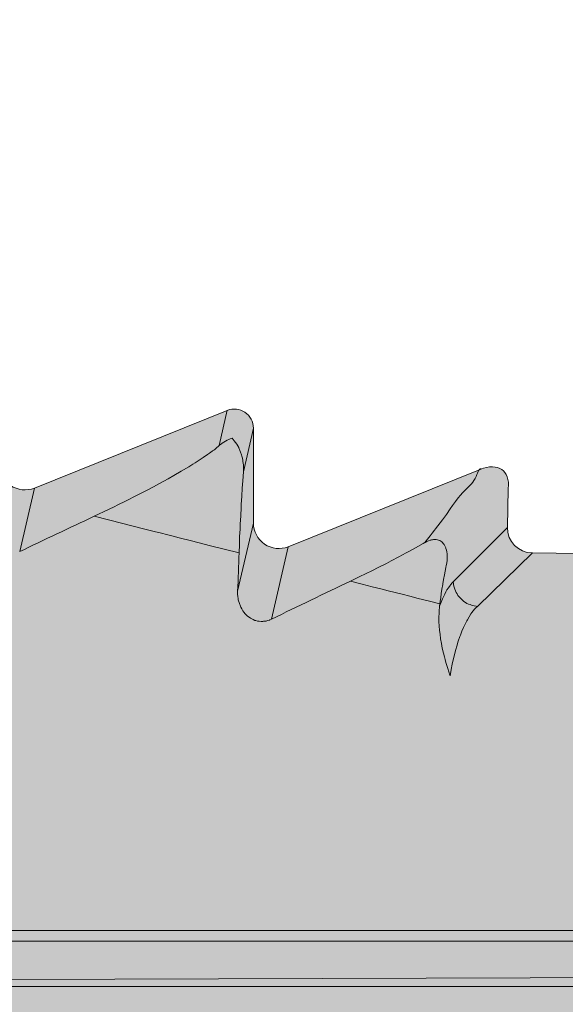
# Model space of a CAD drawing. Units: millimetres. Extents: x -155 to 155, y -111 to 111.
# Drawn here: x 84 to 85, y 12 to 14 of the extents above; entities that cross this region are included whole.
import ezdxf

# ---------------------------------------------------------------- set-up
doc = ezdxf.new("R2010")
doc.units = ezdxf.units.MM
doc.header["$MEASUREMENT"] = 0
doc.layers.add('Layer 1', color=7, linetype='Continuous')

msp = doc.modelspace()

# ---------------------------------------------------------------- hatches: boundary and pattern name
at = {"layer": 'Layer 1', "true_color": 0xdadadb}
h = msp.add_hatch(color=254, dxfattribs=at)
edge = h.paths.add_edge_path()
edge.add_spline(control_points=[(84.3906, 12.3283), (84.3906, 12.3283), (84.0271, 12.3457), (84.0271, 12.3457), (84.0271, 12.3457), (83.8574, 12.3457), (83.8574, 12.3457), (83.8574, 12.3457), (83.8574, 12.2704), (83.8574, 12.2704), (83.8574, 12.2704), (83.7164, 12.3457), (83.7164, 12.3457), (83.7164, 12.3457), (83.7164, 13.0374), (83.7164, 13.0374), (83.7163, 13.1454), (83.7821, 13.2425), (83.8825, 13.2828), (83.8825, 13.2828), (84.0327, 13.3433), (84.0327, 13.3433), (84.0408, 13.3467), (84.0501, 13.3456), (84.0573, 13.3408), (84.0646, 13.3358), (84.069, 13.3276), (84.069, 13.3187), (84.069, 13.3187), (84.069, 13.1869), (84.069, 13.1869), (84.069, 13.1752), (84.0747, 13.1642), (84.0845, 13.1577), (84.0942, 13.151), (84.1066, 13.1498), (84.1174, 13.1541), (84.1174, 13.1541), (84.3853, 13.2618), (84.3853, 13.2618), (84.3934, 13.2653), (84.4027, 13.2641), (84.4099, 13.2593), (84.4172, 13.2544), (84.4216, 13.2463), (84.4216, 13.2374), (84.4216, 13.2374), (84.4216, 13.1056), (84.4216, 13.1056), (84.4216, 13.0939), (84.4273, 13.0828), (84.437, 13.0764), (84.4468, 13.0698), (84.4592, 13.0683), (84.47, 13.0728), (84.47, 13.0728), (84.7379, 13.1805), (84.7379, 13.1805), (84.746, 13.1838), (84.7553, 13.1828), (84.7625, 13.178), (84.7698, 13.1729), (84.7742, 13.1649), (84.7742, 13.1559), (84.7742, 13.1559), (84.7742, 13.0241), (84.7742, 13.0241), (84.7742, 13.0125), (84.7799, 13.0015), (84.7897, 12.995), (84.7994, 12.9883), (84.8118, 12.987), (84.8226, 12.9913), (84.8226, 12.9913), (85.089, 13.0985), (85.089, 13.0985), (85.1139, 13.1086), (85.1309, 13.0971), (85.1281, 13.0722), (85.1281, 13.0722), (85.1268, 13.0179), (85.1268, 13.0179), (85.1268, 12.9986), (85.1423, 12.9829), (85.1615, 12.9827), (85.1615, 12.9827), (85.4256, 12.979), (85.4256, 12.979), (85.4256, 12.979), (85.5034, 12.9659), (85.5034, 12.9659), (85.5034, 12.9659), (85.5575, 12.9767), (85.5575, 12.9767), (85.5575, 12.9767), (87.6557, 12.9478), (87.6557, 12.9478), (87.7509, 12.9466), (87.8279, 12.8698), (87.8295, 12.7746), (87.8295, 12.7746), (87.841, 12.12), (87.841, 12.12), (87.841, 12.12), (88.018, 12.0726), (88.018, 12.0726), (88.018, 12.0726), (88.1591, 12.0725), (88.1591, 12.0725), (88.1786, 12.0725), (88.1944, 12.0568), (88.1944, 12.0372), (88.1944, 12.0372), (88.1944, 11.8562), (88.1944, 11.8562), (88.1944, 11.847), (88.1907, 11.8379), (88.184, 11.8313), (88.1774, 11.8247), (88.1684, 11.821), (88.1591, 11.821), (88.1591, 11.821), (87.736, 11.8227), (87.736, 11.8227), (87.736, 11.8227), (87.736, 12.2401), (87.736, 12.2401), (87.736, 12.2886), (87.6981, 12.3273), (87.6495, 12.3273), (87.6495, 12.3273), (84.3906, 12.3283), (84.3906, 12.3283)], knot_values=[0, 0, 0, 0, 0.022727, 0.022727, 0.022727, 0.045455, 0.045455, 0.045455, 0.068182, 0.068182, 0.068182, 0.090909, 0.090909, 0.090909, 0.113636, 0.113636, 0.113636, 0.136364, 0.136364, 0.136364, 0.159091, 0.159091, 0.159091, 0.181818, 0.181818, 0.181818, 0.204545, 0.204545, 0.204545, 0.227273, 0.227273, 0.227273, 0.25, 0.25, 0.25, 0.272727, 0.272727, 0.272727, 0.295455, 0.295455, 0.295455, 0.318182, 0.318182, 0.318182, 0.340909, 0.340909, 0.340909, 0.363636, 0.363636, 0.363636, 0.386364, 0.386364, 0.386364, 0.409091, 0.409091, 0.409091, 0.431818, 0.431818, 0.431818, 0.454545, 0.454545, 0.454545, 0.477273, 0.477273, 0.477273, 0.5, 0.5, 0.5, 0.522727, 0.522727, 0.522727, 0.545455, 0.545455, 0.545455, 0.568182, 0.568182, 0.568182, 0.590909, 0.590909, 0.590909, 0.613636, 0.613636, 0.613636, 0.636364, 0.636364, 0.636364, 0.659091, 0.659091, 0.659091, 0.681818, 0.681818, 0.681818, 0.704545, 0.704545, 0.704545, 0.727273, 0.727273, 0.727273, 0.75, 0.75, 0.75, 0.772727, 0.772727, 0.772727, 0.795455, 0.795455, 0.795455, 0.818182, 0.818182, 0.818182, 0.840909, 0.840909, 0.840909, 0.863636, 0.863636, 0.863636, 0.886364, 0.886364, 0.886364, 0.909091, 0.909091, 0.909091, 0.931818, 0.931818, 0.931818, 0.954545, 0.954545, 0.954545, 0.977273, 0.977273, 0.977273, 1, 1, 1, 1], degree=3, periodic=1)
at = {"layer": 'Layer 1', "true_color": 0x727272}
h = msp.add_hatch(color=8, dxfattribs=at)
edge = h.paths.add_edge_path()
edge.add_spline(control_points=[(91.1033, 11.861), (91.1033, 11.861), (91.1034, 11.884), (91.1034, 11.884), (91.1034, 11.884), (90.2042, 11.884), (90.2042, 11.884), (90.2042, 11.884), (90.1987, 11.8834), (90.1987, 11.8834), (90.1987, 11.8834), (90.1947, 11.8811), (90.1947, 11.8811), (90.1947, 11.8811), (90.1915, 11.8794), (90.1915, 11.8794), (90.1915, 11.8794), (90.1895, 11.878), (90.1895, 11.878), (90.1895, 11.878), (90.1848, 11.8761), (90.1848, 11.8761), (90.1848, 11.8761), (90.18, 11.873), (90.18, 11.873), (90.18, 11.873), (90.175, 11.867), (90.175, 11.867), (90.175, 11.867), (90.1712, 11.861), (90.1712, 11.861), (90.1712, 11.861), (88.2893, 11.861), (88.2893, 11.861), (88.2893, 11.861), (87.7359, 11.8675), (87.7359, 11.8675), (87.7359, 11.8675), (87.7533, 12.4011), (87.7533, 12.4011), (87.7533, 12.4011), (83.7164, 12.3885), (83.7164, 12.3885), (83.7164, 12.3885), (82.8877, 12.3885), (82.8877, 12.3885), (82.8877, 12.3885), (82.8878, 8.2482), (82.8878, 8.2482), (82.8878, 8.2482), (83.0993, 8.2482), (83.0993, 8.2482), (83.1235, 8.2427), (83.1522, 8.2187), (83.1522, 8.1939), (83.1522, 8.1939), (83.1522, 8.1322), (83.1522, 8.1322), (83.1522, 8.0837), (83.1918, 8.044), (83.2404, 8.0442), (83.2404, 8.0442), (83.314, 8.0442), (83.314, 8.0442), (83.3323, 8.0442), (83.3505, 8.0468), (83.3679, 8.0521), (83.9093, 8.2168), (84.4716, 8.3032), (85.0374, 8.3083), (85.0374, 8.3083), (85.0915, 8.3613), (85.0915, 8.3613), (85.0915, 8.3613), (87.207, 8.3614), (87.207, 8.3614), (87.207, 8.3614), (87.2599, 8.3086), (87.2599, 8.3086), (87.2599, 8.3086), (87.6478, 8.3086), (87.6478, 8.3086), (87.6712, 8.3086), (87.6936, 8.3178), (87.7102, 8.3343), (87.7267, 8.3509), (87.736, 8.3734), (87.736, 8.3968), (87.736, 8.3968), (87.7359, 8.7689), (87.7359, 8.7689), (87.7359, 8.7689), (87.7359, 8.7724), (87.7359, 8.7724), (87.7359, 8.7724), (91.1884, 8.7757), (91.1884, 8.7757), (91.2148, 8.7757), (91.2373, 8.7851), (91.2538, 8.8015), (91.2703, 8.818), (91.2796, 8.8404), (91.2796, 8.8639), (91.2796, 8.8639), (91.2796, 11.7727), (91.2796, 11.7727), (91.2796, 11.7963), (91.2703, 11.8187), (91.2538, 11.8351), (91.2373, 11.8516), (91.2148, 11.861), (91.1914, 11.861), (91.1914, 11.861), (91.1033, 11.861), (91.1033, 11.861)], knot_values=[0, 0, 0, 0, 0.026316, 0.026316, 0.026316, 0.052632, 0.052632, 0.052632, 0.078947, 0.078947, 0.078947, 0.105263, 0.105263, 0.105263, 0.131579, 0.131579, 0.131579, 0.157895, 0.157895, 0.157895, 0.184211, 0.184211, 0.184211, 0.210526, 0.210526, 0.210526, 0.236842, 0.236842, 0.236842, 0.263158, 0.263158, 0.263158, 0.289474, 0.289474, 0.289474, 0.315789, 0.315789, 0.315789, 0.342105, 0.342105, 0.342105, 0.368421, 0.368421, 0.368421, 0.394737, 0.394737, 0.394737, 0.421053, 0.421053, 0.421053, 0.447368, 0.447368, 0.447368, 0.473684, 0.473684, 0.473684, 0.5, 0.5, 0.5, 0.526316, 0.526316, 0.526316, 0.552632, 0.552632, 0.552632, 0.578947, 0.578947, 0.578947, 0.605263, 0.605263, 0.605263, 0.631579, 0.631579, 0.631579, 0.657895, 0.657895, 0.657895, 0.684211, 0.684211, 0.684211, 0.710526, 0.710526, 0.710526, 0.736842, 0.736842, 0.736842, 0.763158, 0.763158, 0.763158, 0.789474, 0.789474, 0.789474, 0.815789, 0.815789, 0.815789, 0.842105, 0.842105, 0.842105, 0.868421, 0.868421, 0.868421, 0.894737, 0.894737, 0.894737, 0.921053, 0.921053, 0.921053, 0.947368, 0.947368, 0.947368, 0.973684, 0.973684, 0.973684, 1, 1, 1, 1], degree=3, periodic=1)
at = {"layer": 'Layer 1', "true_color": 0xdadadb}
h = msp.add_hatch(color=254, dxfattribs=at)
edge = h.paths.add_edge_path()
edge.add_spline(control_points=[(86.9556, 12.3811), (86.9556, 12.3811), (83.7875, 12.3811), (83.7875, 12.3811), (83.7875, 12.3811), (86.9556, 12.3811), (86.9556, 12.3811)], knot_values=[0, 0, 0, 0, 0.5, 0.5, 0.5, 1, 1, 1, 1], degree=3, periodic=1)

# ---------------------------------------------------------------- linework, layer by layer
at = {"layer": 'Layer 1', "lineweight": 18}
msp.add_open_spline([(-155.4204, 111.3183), (-155.4204, 111.3183), (155.2795, 111.3183), (155.2795, 111.3183), (155.2795, 111.3183), (155.2795, -111.4735), (155.2795, -111.4735), (155.2795, -111.4735), (-155.4204, -111.4735), (-155.4204, -111.4735), (-155.4204, -111.4735), (-155.4204, 111.3183), (-155.4204, 111.3183)], degree=3, knots=[0, 0, 0, 0, 0.25, 0.25, 0.25, 0.5, 0.5, 0.5, 0.75, 0.75, 0.75, 1, 1, 1, 1], dxfattribs=at)
at = {"layer": 'Layer 1', "color": 8, "lineweight": 106}
for points in [[(-109.5636, 20.8183), (-109.5636, 20.8183), (-11.2205, 20.8183), (-11.2205, 20.8183), (-11.2205, 20.8183), (83.9283, 5.8183), (83.9283, 5.8183), (83.9283, 5.8183), (93.2795, 5.8183), (93.2795, 5.8183)], [(-110.0636, 19.3183), (-110.0636, 19.3183), (-11.7205, 19.3183), (-11.7205, 19.3183), (-11.7205, 19.3183), (103.9283, 1.3183), (103.9283, 1.3183), (103.9283, 1.3183), (113.2795, 1.3183), (113.2795, 1.3183)], [(-110.5636, 17.8183), (-110.5636, 17.8183), (-12.2205, 17.8183), (-12.2205, 17.8183), (-12.2205, 17.8183), (123.9283, -3.1817), (123.9283, -3.1817), (123.9283, -3.1817), (133.2795, -3.1817), (133.2795, -3.1817)]]:
    msp.add_open_spline(points, degree=3, knots=[0, 0, 0, 0, 0.333333, 0.333333, 0.333333, 0.666667, 0.666667, 0.666667, 1, 1, 1, 1], dxfattribs=at)
at = {"layer": 'Layer 1', "lineweight": 9}
for points, knots in [([(84.3906, 12.3283), (84.3906, 12.3283), (84.0271, 12.3457), (84.0271, 12.3457), (84.0271, 12.3457), (83.8574, 12.3457), (83.8574, 12.3457), (83.8574, 12.3457), (83.8574, 12.2704), (83.8574, 12.2704), (83.8574, 12.2704), (83.7164, 12.3457), (83.7164, 12.3457), (83.7164, 12.3457), (83.7164, 13.0374), (83.7164, 13.0374), (83.7163, 13.1454), (83.7821, 13.2425), (83.8825, 13.2828), (83.8825, 13.2828), (84.0327, 13.3433), (84.0327, 13.3433), (84.0408, 13.3467), (84.0501, 13.3456), (84.0573, 13.3408), (84.0646, 13.3358), (84.069, 13.3276), (84.069, 13.3187), (84.069, 13.3187), (84.069, 13.1869), (84.069, 13.1869), (84.069, 13.1752), (84.0747, 13.1642), (84.0845, 13.1577), (84.0942, 13.151), (84.1066, 13.1498), (84.1174, 13.1541), (84.1174, 13.1541), (84.3853, 13.2618), (84.3853, 13.2618), (84.3934, 13.2653), (84.4027, 13.2641), (84.4099, 13.2593), (84.4172, 13.2544), (84.4216, 13.2463), (84.4216, 13.2374), (84.4216, 13.2374), (84.4216, 13.1056), (84.4216, 13.1056), (84.4216, 13.0939), (84.4273, 13.0828), (84.437, 13.0764), (84.4468, 13.0698), (84.4592, 13.0683), (84.47, 13.0728), (84.47, 13.0728), (84.7379, 13.1805), (84.7379, 13.1805), (84.746, 13.1838), (84.7553, 13.1828), (84.7625, 13.178), (84.7698, 13.1729), (84.7742, 13.1649), (84.7742, 13.1559), (84.7742, 13.1559), (84.7742, 13.0241), (84.7742, 13.0241), (84.7742, 13.0125), (84.7799, 13.0015), (84.7897, 12.995), (84.7994, 12.9883), (84.8118, 12.987), (84.8226, 12.9913), (84.8226, 12.9913), (85.089, 13.0985), (85.089, 13.0985), (85.1139, 13.1086), (85.1309, 13.0971), (85.1281, 13.0722), (85.1281, 13.0722), (85.1268, 13.0179), (85.1268, 13.0179), (85.1268, 12.9986), (85.1423, 12.9829), (85.1615, 12.9827), (85.1615, 12.9827), (85.4256, 12.979), (85.4256, 12.979), (85.4256, 12.979), (85.5034, 12.9659), (85.5034, 12.9659), (85.5034, 12.9659), (85.5575, 12.9767), (85.5575, 12.9767), (85.5575, 12.9767), (87.6557, 12.9478), (87.6557, 12.9478), (87.7509, 12.9466), (87.8279, 12.8698), (87.8295, 12.7746), (87.8295, 12.7746), (87.841, 12.12), (87.841, 12.12), (87.841, 12.12), (88.018, 12.0726), (88.018, 12.0726), (88.018, 12.0726), (88.1591, 12.0725), (88.1591, 12.0725), (88.1786, 12.0725), (88.1944, 12.0568), (88.1944, 12.0372), (88.1944, 12.0372), (88.1944, 11.8562), (88.1944, 11.8562), (88.1944, 11.847), (88.1907, 11.8379), (88.184, 11.8313), (88.1774, 11.8247), (88.1684, 11.821), (88.1591, 11.821), (88.1591, 11.821), (87.736, 11.8227), (87.736, 11.8227), (87.736, 11.8227), (87.736, 12.2401), (87.736, 12.2401), (87.736, 12.2886), (87.6981, 12.3273), (87.6495, 12.3273), (87.6495, 12.3273), (84.3906, 12.3283), (84.3906, 12.3283)], [0, 0, 0, 0, 0.022727, 0.022727, 0.022727, 0.045455, 0.045455, 0.045455, 0.068182, 0.068182, 0.068182, 0.090909, 0.090909, 0.090909, 0.113636, 0.113636, 0.113636, 0.136364, 0.136364, 0.136364, 0.159091, 0.159091, 0.159091, 0.181818, 0.181818, 0.181818, 0.204545, 0.204545, 0.204545, 0.227273, 0.227273, 0.227273, 0.25, 0.25, 0.25, 0.272727, 0.272727, 0.272727, 0.295455, 0.295455, 0.295455, 0.318182, 0.318182, 0.318182, 0.340909, 0.340909, 0.340909, 0.363636, 0.363636, 0.363636, 0.386364, 0.386364, 0.386364, 0.409091, 0.409091, 0.409091, 0.431818, 0.431818, 0.431818, 0.454545, 0.454545, 0.454545, 0.477273, 0.477273, 0.477273, 0.5, 0.5, 0.5, 0.522727, 0.522727, 0.522727, 0.545455, 0.545455, 0.545455, 0.568182, 0.568182, 0.568182, 0.590909, 0.590909, 0.590909, 0.613636, 0.613636, 0.613636, 0.636364, 0.636364, 0.636364, 0.659091, 0.659091, 0.659091, 0.681818, 0.681818, 0.681818, 0.704545, 0.704545, 0.704545, 0.727273, 0.727273, 0.727273, 0.75, 0.75, 0.75, 0.772727, 0.772727, 0.772727, 0.795455, 0.795455, 0.795455, 0.818182, 0.818182, 0.818182, 0.840909, 0.840909, 0.840909, 0.863636, 0.863636, 0.863636, 0.886364, 0.886364, 0.886364, 0.909091, 0.909091, 0.909091, 0.931818, 0.931818, 0.931818, 0.954545, 0.954545, 0.954545, 0.977273, 0.977273, 0.977273, 1, 1, 1, 1]), ([(84.7445, 13.1419), (84.7445, 13.1419), (84.7438, 13.1417), (84.7438, 13.1417), (84.7438, 13.1417), (84.7421, 13.1411), (84.7421, 13.1411), (84.7421, 13.1411), (84.7401, 13.1403), (84.7401, 13.1403), (84.7401, 13.1403), (84.7377, 13.1391), (84.7377, 13.1391), (84.7377, 13.1391), (84.7354, 13.1379), (84.7354, 13.1379), (84.7354, 13.1379), (84.7332, 13.1366), (84.7332, 13.1366), (84.7332, 13.1366), (84.7324, 13.1361), (84.7324, 13.1361), (84.7324, 13.1361), (84.7304, 13.1347), (84.7304, 13.1347), (84.7304, 13.1347), (84.7286, 13.1333), (84.7286, 13.1333), (84.7286, 13.1333), (84.7273, 13.1322), (84.7273, 13.1322), (84.7273, 13.1322), (84.7265, 13.1316), (84.7265, 13.1316)], [0, 0, 0, 0, 0.090909, 0.090909, 0.090909, 0.181818, 0.181818, 0.181818, 0.272727, 0.272727, 0.272727, 0.363636, 0.363636, 0.363636, 0.454545, 0.454545, 0.454545, 0.545455, 0.545455, 0.545455, 0.636364, 0.636364, 0.636364, 0.727273, 0.727273, 0.727273, 0.818182, 0.818182, 0.818182, 0.909091, 0.909091, 0.909091, 1, 1, 1, 1]), ([(84.7602, 13.0953), (84.7602, 13.0953), (84.7603, 13.0978), (84.7603, 13.0978), (84.7603, 13.0978), (84.7603, 13.1), (84.7603, 13.1), (84.7603, 13.1), (84.7602, 13.1043), (84.7602, 13.1043), (84.7602, 13.1043), (84.7599, 13.1077), (84.7599, 13.1077), (84.7599, 13.1077), (84.7597, 13.1093), (84.7597, 13.1093), (84.7597, 13.1093), (84.7596, 13.111), (84.7596, 13.111), (84.7596, 13.111), (84.759, 13.1141), (84.759, 13.1141), (84.759, 13.1141), (84.7581, 13.1171), (84.7581, 13.1171), (84.7581, 13.1171), (84.7576, 13.1189), (84.7576, 13.1189), (84.7576, 13.1189), (84.7563, 13.1226), (84.7563, 13.1226), (84.7563, 13.1226), (84.7554, 13.125), (84.7554, 13.125), (84.7554, 13.125), (84.754, 13.1284), (84.754, 13.1284), (84.754, 13.1284), (84.7538, 13.1288), (84.7538, 13.1288), (84.7538, 13.1288), (84.7525, 13.1314), (84.7525, 13.1314), (84.7525, 13.1314), (84.7512, 13.1336), (84.7512, 13.1336), (84.7512, 13.1336), (84.7495, 13.136), (84.7495, 13.136), (84.7495, 13.136), (84.7476, 13.1385), (84.7476, 13.1385), (84.7476, 13.1385), (84.746, 13.1403), (84.746, 13.1403), (84.746, 13.1403), (84.7445, 13.1419), (84.7445, 13.1419)], [0, 0, 0, 0, 0.052632, 0.052632, 0.052632, 0.105263, 0.105263, 0.105263, 0.157895, 0.157895, 0.157895, 0.210526, 0.210526, 0.210526, 0.263158, 0.263158, 0.263158, 0.315789, 0.315789, 0.315789, 0.368421, 0.368421, 0.368421, 0.421053, 0.421053, 0.421053, 0.473684, 0.473684, 0.473684, 0.526316, 0.526316, 0.526316, 0.578947, 0.578947, 0.578947, 0.631579, 0.631579, 0.631579, 0.684211, 0.684211, 0.684211, 0.736842, 0.736842, 0.736842, 0.789474, 0.789474, 0.789474, 0.842105, 0.842105, 0.842105, 0.894737, 0.894737, 0.894737, 0.947368, 0.947368, 0.947368, 1, 1, 1, 1]), ([(84.7266, 13.1316), (84.7266, 13.1316), (84.7218, 13.1274), (84.7218, 13.1274), (84.7218, 13.1274), (84.7204, 13.1262), (84.7204, 13.1262), (84.7204, 13.1262), (84.7192, 13.1255), (84.7192, 13.1255), (84.7192, 13.1255), (84.7174, 13.1243), (84.7174, 13.1243), (84.7174, 13.1243), (84.717, 13.1238), (84.717, 13.1238), (84.717, 13.1238), (84.7133, 13.1213), (84.7133, 13.1213), (84.7133, 13.1213), (84.7103, 13.1193), (84.7103, 13.1193), (84.7103, 13.1193), (84.7046, 13.1151), (84.7046, 13.1151), (84.7046, 13.1151), (84.6991, 13.1115), (84.6991, 13.1115), (84.6991, 13.1115), (84.6933, 13.1077), (84.6933, 13.1077), (84.6933, 13.1077), (84.6902, 13.1058), (84.6902, 13.1058), (84.6902, 13.1058), (84.6843, 13.102), (84.6843, 13.102), (84.6843, 13.102), (84.6739, 13.096), (84.6739, 13.096), (84.6739, 13.096), (84.6637, 13.0901), (84.6637, 13.0901), (84.6637, 13.0901), (84.656, 13.0857), (84.656, 13.0857), (84.656, 13.0857), (84.6427, 13.0785), (84.6427, 13.0785), (84.6427, 13.0785), (84.6355, 13.0746), (84.6355, 13.0746), (84.6355, 13.0746), (84.6256, 13.0694), (84.6256, 13.0694), (84.6256, 13.0694), (84.612, 13.0625), (84.612, 13.0625), (84.612, 13.0625), (84.5974, 13.055), (84.5974, 13.055), (84.5974, 13.055), (84.5849, 13.0488), (84.5849, 13.0488), (84.5849, 13.0488), (84.582, 13.0472), (84.582, 13.0472), (84.582, 13.0472), (84.5731, 13.0431), (84.5731, 13.0431), (84.5731, 13.0431), (84.553, 13.0335), (84.553, 13.0335)], [0, 0, 0, 0, 0.041667, 0.041667, 0.041667, 0.083333, 0.083333, 0.083333, 0.125, 0.125, 0.125, 0.166667, 0.166667, 0.166667, 0.208333, 0.208333, 0.208333, 0.25, 0.25, 0.25, 0.291667, 0.291667, 0.291667, 0.333333, 0.333333, 0.333333, 0.375, 0.375, 0.375, 0.416667, 0.416667, 0.416667, 0.458333, 0.458333, 0.458333, 0.5, 0.5, 0.5, 0.541667, 0.541667, 0.541667, 0.583333, 0.583333, 0.583333, 0.625, 0.625, 0.625, 0.666667, 0.666667, 0.666667, 0.708333, 0.708333, 0.708333, 0.75, 0.75, 0.75, 0.791667, 0.791667, 0.791667, 0.833333, 0.833333, 0.833333, 0.875, 0.875, 0.875, 0.916667, 0.916667, 0.916667, 0.958333, 0.958333, 0.958333, 1, 1, 1, 1]), ([(84.7543, 12.9828), (84.7543, 12.9828), (84.7547, 12.9944), (84.7547, 12.9944), (84.7547, 12.9944), (84.7551, 13.0053), (84.7551, 13.0053), (84.7551, 13.0053), (84.7556, 13.0155), (84.7556, 13.0155), (84.7556, 13.0155), (84.7559, 13.0227), (84.7559, 13.0227), (84.7559, 13.0227), (84.7565, 13.0341), (84.7565, 13.0341), (84.7565, 13.0341), (84.7571, 13.0457), (84.7571, 13.0457), (84.7571, 13.0457), (84.7572, 13.0501), (84.7572, 13.0501), (84.7572, 13.0501), (84.7579, 13.0617), (84.7579, 13.0617), (84.7579, 13.0617), (84.7585, 13.0725), (84.7585, 13.0725), (84.7585, 13.0725), (84.7585, 13.0726), (84.7585, 13.0726), (84.7585, 13.0726), (84.7593, 13.0829), (84.7593, 13.0829), (84.7593, 13.0829), (84.7602, 13.0953), (84.7602, 13.0953)], [0, 0, 0, 0, 0.083333, 0.083333, 0.083333, 0.166667, 0.166667, 0.166667, 0.25, 0.25, 0.25, 0.333333, 0.333333, 0.333333, 0.416667, 0.416667, 0.416667, 0.5, 0.5, 0.5, 0.583333, 0.583333, 0.583333, 0.666667, 0.666667, 0.666667, 0.75, 0.75, 0.75, 0.833333, 0.833333, 0.833333, 0.916667, 0.916667, 0.916667, 1, 1, 1, 1]), ([(85.0124, 12.9973), (85.0124, 12.9973), (85.0197, 13.0066), (85.0197, 13.0066), (85.0197, 13.0066), (85.0226, 13.0103), (85.0226, 13.0103), (85.0226, 13.0103), (85.0304, 13.0205), (85.0304, 13.0205), (85.0304, 13.0205), (85.0368, 13.0288), (85.0368, 13.0288), (85.0368, 13.0288), (85.0421, 13.0361), (85.0421, 13.0361), (85.0421, 13.0361), (85.0474, 13.0437), (85.0474, 13.0437), (85.0474, 13.0437), (85.0508, 13.0483), (85.0508, 13.0483), (85.0508, 13.0483), (85.0549, 13.0542), (85.0549, 13.0542), (85.0549, 13.0542), (85.0584, 13.0591), (85.0584, 13.0591), (85.0584, 13.0591), (85.0617, 13.0628), (85.0617, 13.0628), (85.0617, 13.0628), (85.0645, 13.0662), (85.0645, 13.0662), (85.0645, 13.0662), (85.0673, 13.0691), (85.0673, 13.0691), (85.0673, 13.0691), (85.0699, 13.0716), (85.0699, 13.0716), (85.0699, 13.0716), (85.0729, 13.0743), (85.0729, 13.0743), (85.0729, 13.0743), (85.0752, 13.0767), (85.0752, 13.0767), (85.0752, 13.0767), (85.0771, 13.0788), (85.0771, 13.0788), (85.0771, 13.0788), (85.0789, 13.0809), (85.0789, 13.0809), (85.0789, 13.0809), (85.0804, 13.0833), (85.0804, 13.0833), (85.0804, 13.0833), (85.0819, 13.0858), (85.0819, 13.0858), (85.0819, 13.0858), (85.0834, 13.0886), (85.0834, 13.0886), (85.0834, 13.0886), (85.0845, 13.0915), (85.0845, 13.0915), (85.0845, 13.0915), (85.0852, 13.0934), (85.0852, 13.0934), (85.0852, 13.0934), (85.0862, 13.0958), (85.0862, 13.0958), (85.0862, 13.0958), (85.0869, 13.0972), (85.0869, 13.0972), (85.0869, 13.0972), (85.0876, 13.098), (85.0876, 13.098), (85.0876, 13.098), (85.088, 13.0989), (85.088, 13.0989), (85.088, 13.0989), (85.0887, 13.0991), (85.0887, 13.0991), (85.0887, 13.0991), (85.0892, 13.0992), (85.0892, 13.0992), (85.0892, 13.0992), (85.0895, 13.0995), (85.0895, 13.0995), (85.0895, 13.0995), (85.0898, 13.0992), (85.0898, 13.0992), (85.0898, 13.0992), (85.0904, 13.0991), (85.0904, 13.0991)], [0, 0, 0, 0, 0.032258, 0.032258, 0.032258, 0.064516, 0.064516, 0.064516, 0.096774, 0.096774, 0.096774, 0.129032, 0.129032, 0.129032, 0.16129, 0.16129, 0.16129, 0.193548, 0.193548, 0.193548, 0.225806, 0.225806, 0.225806, 0.258065, 0.258065, 0.258065, 0.290323, 0.290323, 0.290323, 0.322581, 0.322581, 0.322581, 0.354839, 0.354839, 0.354839, 0.387097, 0.387097, 0.387097, 0.419355, 0.419355, 0.419355, 0.451613, 0.451613, 0.451613, 0.483871, 0.483871, 0.483871, 0.516129, 0.516129, 0.516129, 0.548387, 0.548387, 0.548387, 0.580645, 0.580645, 0.580645, 0.612903, 0.612903, 0.612903, 0.645161, 0.645161, 0.645161, 0.677419, 0.677419, 0.677419, 0.709677, 0.709677, 0.709677, 0.741935, 0.741935, 0.741935, 0.774194, 0.774194, 0.774194, 0.806452, 0.806452, 0.806452, 0.83871, 0.83871, 0.83871, 0.870968, 0.870968, 0.870968, 0.903226, 0.903226, 0.903226, 0.935484, 0.935484, 0.935484, 0.967742, 0.967742, 0.967742, 1, 1, 1, 1]), ([(84.7543, 12.9828), (84.7543, 12.9828), (84.7148, 12.9927), (84.7148, 12.9927), (84.7148, 12.9927), (84.6881, 12.9996), (84.6881, 12.9996), (84.6881, 12.9996), (84.6711, 13.0036), (84.6711, 13.0036), (84.6711, 13.0036), (84.6608, 13.0064), (84.6608, 13.0064), (84.6608, 13.0064), (84.6537, 13.0082), (84.6537, 13.0082), (84.6537, 13.0082), (84.6537, 13.0082), (84.6537, 13.0082), (84.6537, 13.0082), (84.6467, 13.0099), (84.6467, 13.0099), (84.6467, 13.0099), (84.6363, 13.0125), (84.6363, 13.0125), (84.6363, 13.0125), (84.6195, 13.0168), (84.6195, 13.0168), (84.6195, 13.0168), (84.5928, 13.0234), (84.5928, 13.0234), (84.5928, 13.0234), (84.553, 13.0335), (84.553, 13.0335)], [0, 0, 0, 0, 0.090909, 0.090909, 0.090909, 0.181818, 0.181818, 0.181818, 0.272727, 0.272727, 0.272727, 0.363636, 0.363636, 0.363636, 0.454545, 0.454545, 0.454545, 0.545455, 0.545455, 0.545455, 0.636364, 0.636364, 0.636364, 0.727273, 0.727273, 0.727273, 0.818182, 0.818182, 0.818182, 0.909091, 0.909091, 0.909091, 1, 1, 1, 1]), ([(85.0124, 12.9973), (85.0124, 12.9973), (85.0098, 12.9957), (85.0098, 12.9957), (85.0098, 12.9957), (84.9992, 12.9897), (84.9992, 12.9897), (84.9992, 12.9897), (84.99, 12.9847), (84.99, 12.9847), (84.99, 12.9847), (84.9863, 12.9827), (84.9863, 12.9827), (84.9863, 12.9827), (84.9762, 12.9772), (84.9762, 12.9772), (84.9762, 12.9772), (84.9654, 12.9715), (84.9654, 12.9715), (84.9654, 12.9715), (84.9589, 12.9682), (84.9589, 12.9682), (84.9589, 12.9682), (84.9483, 12.9629), (84.9483, 12.9629), (84.9483, 12.9629), (84.9384, 12.9579), (84.9384, 12.9579), (84.9384, 12.9579), (84.9309, 12.9543), (84.9309, 12.9543), (84.9309, 12.9543), (84.9212, 12.9494), (84.9212, 12.9494), (84.9212, 12.9494), (84.9089, 12.9436), (84.9089, 12.9436)], [0, 0, 0, 0, 0.083333, 0.083333, 0.083333, 0.166667, 0.166667, 0.166667, 0.25, 0.25, 0.25, 0.333333, 0.333333, 0.333333, 0.416667, 0.416667, 0.416667, 0.5, 0.5, 0.5, 0.583333, 0.583333, 0.583333, 0.666667, 0.666667, 0.666667, 0.75, 0.75, 0.75, 0.833333, 0.833333, 0.833333, 0.916667, 0.916667, 0.916667, 1, 1, 1, 1]), ([(85.042, 12.9654), (85.042, 12.9654), (85.0426, 12.9685), (85.0426, 12.9685), (85.0426, 12.9685), (85.0426, 12.969), (85.0426, 12.969), (85.0426, 12.969), (85.043, 12.9722), (85.043, 12.9722), (85.043, 12.9722), (85.0432, 12.9738), (85.0432, 12.9738), (85.0432, 12.9738), (85.0432, 12.9754), (85.0432, 12.9754), (85.0432, 12.9754), (85.0432, 12.9781), (85.0432, 12.9781), (85.0432, 12.9781), (85.0432, 12.9785), (85.0432, 12.9785), (85.0432, 12.9785), (85.043, 12.9813), (85.043, 12.9813), (85.043, 12.9813), (85.0427, 12.9841), (85.0427, 12.9841), (85.0427, 12.9841), (85.0426, 12.9843), (85.0426, 12.9843), (85.0426, 12.9843), (85.0422, 12.9866), (85.0422, 12.9866), (85.0422, 12.9866), (85.0414, 12.989), (85.0414, 12.989), (85.0414, 12.989), (85.0413, 12.9896), (85.0413, 12.9896), (85.0413, 12.9896), (85.0404, 12.9915), (85.0404, 12.9915), (85.0404, 12.9915), (85.0395, 12.9934), (85.0395, 12.9934), (85.0395, 12.9934), (85.0389, 12.9944), (85.0389, 12.9944), (85.0389, 12.9944), (85.0379, 12.9958), (85.0379, 12.9958), (85.0379, 12.9958), (85.0367, 12.9972), (85.0367, 12.9972), (85.0367, 12.9972), (85.0357, 12.998), (85.0357, 12.998), (85.0357, 12.998), (85.0343, 12.9991), (85.0343, 12.9991), (85.0343, 12.9991), (85.0329, 12.9999), (85.0329, 12.9999), (85.0329, 12.9999), (85.0314, 13.0005), (85.0314, 13.0005), (85.0314, 13.0005), (85.0298, 13.001), (85.0298, 13.001), (85.0298, 13.001), (85.028, 13.0012), (85.028, 13.0012), (85.028, 13.0012), (85.028, 13.0012), (85.028, 13.0012), (85.028, 13.0012), (85.0262, 13.0015), (85.0262, 13.0015), (85.0262, 13.0015), (85.0243, 13.0015), (85.0243, 13.0015), (85.0243, 13.0015), (85.0228, 13.0011), (85.0228, 13.0011), (85.0228, 13.0011), (85.0217, 13.001), (85.0217, 13.001), (85.0217, 13.001), (85.0206, 13.0006), (85.0206, 13.0006), (85.0206, 13.0006), (85.0196, 13.0004), (85.0196, 13.0004), (85.0196, 13.0004), (85.0175, 12.9997), (85.0175, 12.9997), (85.0175, 12.9997), (85.0152, 12.9987), (85.0152, 12.9987), (85.0152, 12.9987), (85.0128, 12.9974), (85.0128, 12.9974), (85.0128, 12.9974), (85.0124, 12.9973), (85.0124, 12.9973)], [0, 0, 0, 0, 0.028571, 0.028571, 0.028571, 0.057143, 0.057143, 0.057143, 0.085714, 0.085714, 0.085714, 0.114286, 0.114286, 0.114286, 0.142857, 0.142857, 0.142857, 0.171429, 0.171429, 0.171429, 0.2, 0.2, 0.2, 0.228571, 0.228571, 0.228571, 0.257143, 0.257143, 0.257143, 0.285714, 0.285714, 0.285714, 0.314286, 0.314286, 0.314286, 0.342857, 0.342857, 0.342857, 0.371429, 0.371429, 0.371429, 0.4, 0.4, 0.4, 0.428571, 0.428571, 0.428571, 0.457143, 0.457143, 0.457143, 0.485714, 0.485714, 0.485714, 0.514286, 0.514286, 0.514286, 0.542857, 0.542857, 0.542857, 0.571429, 0.571429, 0.571429, 0.6, 0.6, 0.6, 0.628571, 0.628571, 0.628571, 0.657143, 0.657143, 0.657143, 0.685714, 0.685714, 0.685714, 0.714286, 0.714286, 0.714286, 0.742857, 0.742857, 0.742857, 0.771429, 0.771429, 0.771429, 0.8, 0.8, 0.8, 0.828571, 0.828571, 0.828571, 0.857143, 0.857143, 0.857143, 0.885714, 0.885714, 0.885714, 0.914286, 0.914286, 0.914286, 0.942857, 0.942857, 0.942857, 0.971429, 0.971429, 0.971429, 1, 1, 1, 1]), ([(85.042, 12.9654), (85.042, 12.9654), (85.0414, 12.9623), (85.0414, 12.9623), (85.0414, 12.9623), (85.0404, 12.9576), (85.0404, 12.9576), (85.0404, 12.9576), (85.0394, 12.9521), (85.0394, 12.9521), (85.0394, 12.9521), (85.0383, 12.946), (85.0383, 12.946), (85.0383, 12.946), (85.0371, 12.9398), (85.0371, 12.9398), (85.0371, 12.9398), (85.037, 12.9387), (85.037, 12.9387), (85.037, 12.9387), (85.036, 12.9322), (85.036, 12.9322), (85.036, 12.9322), (85.0351, 12.9262), (85.0351, 12.9262), (85.0351, 12.9262), (85.0343, 12.9206), (85.0343, 12.9206), (85.0343, 12.9206), (85.0336, 12.9157), (85.0336, 12.9157), (85.0336, 12.9157), (85.0332, 12.912), (85.0332, 12.912)], [0, 0, 0, 0, 0.090909, 0.090909, 0.090909, 0.181818, 0.181818, 0.181818, 0.272727, 0.272727, 0.272727, 0.363636, 0.363636, 0.363636, 0.454545, 0.454545, 0.454545, 0.545455, 0.545455, 0.545455, 0.636364, 0.636364, 0.636364, 0.727273, 0.727273, 0.727273, 0.818182, 0.818182, 0.818182, 0.909091, 0.909091, 0.909091, 1, 1, 1, 1]), ([(85.0332, 12.912), (85.0332, 12.912), (85.0168, 12.9161), (85.0168, 12.9161), (85.0168, 12.9161), (85.0029, 12.9196), (85.0029, 12.9196), (85.0029, 12.9196), (84.9913, 12.9225), (84.9913, 12.9225), (84.9913, 12.9225), (84.9808, 12.9253), (84.9808, 12.9253), (84.9808, 12.9253), (84.9711, 12.9278), (84.9711, 12.9278), (84.9711, 12.9278), (84.9711, 12.9278), (84.9711, 12.9278), (84.9711, 12.9278), (84.9614, 12.9303), (84.9614, 12.9303), (84.9614, 12.9303), (84.9511, 12.9328), (84.9511, 12.9328), (84.9511, 12.9328), (84.9392, 12.9358), (84.9392, 12.9358), (84.9392, 12.9358), (84.9254, 12.9394), (84.9254, 12.9394), (84.9254, 12.9394), (84.909, 12.9436), (84.909, 12.9436)], [0, 0, 0, 0, 0.090909, 0.090909, 0.090909, 0.181818, 0.181818, 0.181818, 0.272727, 0.272727, 0.272727, 0.363636, 0.363636, 0.363636, 0.454545, 0.454545, 0.454545, 0.545455, 0.545455, 0.545455, 0.636364, 0.636364, 0.636364, 0.727273, 0.727273, 0.727273, 0.818182, 0.818182, 0.818182, 0.909091, 0.909091, 0.909091, 1, 1, 1, 1]), ([(85.0328, 12.909), (85.0328, 12.909), (85.0335, 12.9109), (85.0335, 12.9109), (85.0335, 12.9109), (85.035, 12.9145), (85.035, 12.9145), (85.035, 12.9145), (85.0368, 12.9188), (85.0368, 12.9188), (85.0368, 12.9188), (85.0387, 12.9229), (85.0387, 12.9229), (85.0387, 12.9229), (85.0399, 12.9255), (85.0399, 12.9255), (85.0399, 12.9255), (85.0413, 12.9286), (85.0413, 12.9286), (85.0413, 12.9286), (85.0429, 12.9313), (85.0429, 12.9313), (85.0429, 12.9313), (85.0449, 12.9343), (85.0449, 12.9343), (85.0449, 12.9343), (85.0472, 12.9375), (85.0472, 12.9375), (85.0472, 12.9375), (85.048, 12.9385), (85.048, 12.9385), (85.048, 12.9385), (85.0505, 12.9415), (85.0505, 12.9415), (85.0505, 12.9415), (85.0516, 12.9428), (85.0516, 12.9428)], [0, 0, 0, 0, 0.083333, 0.083333, 0.083333, 0.166667, 0.166667, 0.166667, 0.25, 0.25, 0.25, 0.333333, 0.333333, 0.333333, 0.416667, 0.416667, 0.416667, 0.5, 0.5, 0.5, 0.583333, 0.583333, 0.583333, 0.666667, 0.666667, 0.666667, 0.75, 0.75, 0.75, 0.833333, 0.833333, 0.833333, 0.916667, 0.916667, 0.916667, 1, 1, 1, 1]), ([(85.0854, 12.9085), (85.0854, 12.9085), (85.0834, 12.9087), (85.0834, 12.9087), (85.0834, 12.9087), (85.0809, 12.9092), (85.0809, 12.9092), (85.0809, 12.9092), (85.078, 12.9099), (85.078, 12.9099), (85.078, 12.9099), (85.0752, 12.9109), (85.0752, 12.9109), (85.0752, 12.9109), (85.0728, 12.9117), (85.0728, 12.9117), (85.0728, 12.9117), (85.0706, 12.9127), (85.0706, 12.9127), (85.0706, 12.9127), (85.0686, 12.9139), (85.0686, 12.9139), (85.0686, 12.9139), (85.0666, 12.9155), (85.0666, 12.9155), (85.0666, 12.9155), (85.0646, 12.917), (85.0646, 12.917), (85.0646, 12.917), (85.0627, 12.9188), (85.0627, 12.9188), (85.0627, 12.9188), (85.0621, 12.9193), (85.0621, 12.9193), (85.0621, 12.9193), (85.0616, 12.9199), (85.0616, 12.9199), (85.0616, 12.9199), (85.0597, 12.9218), (85.0597, 12.9218), (85.0597, 12.9218), (85.0582, 12.9238), (85.0582, 12.9238), (85.0582, 12.9238), (85.0569, 12.926), (85.0569, 12.926), (85.0569, 12.926), (85.0557, 12.9279), (85.0557, 12.9279), (85.0557, 12.9279), (85.0547, 12.9302), (85.0547, 12.9302), (85.0547, 12.9302), (85.0538, 12.9326), (85.0538, 12.9326), (85.0538, 12.9326), (85.0529, 12.9353), (85.0529, 12.9353), (85.0529, 12.9353), (85.0522, 12.9382), (85.0522, 12.9382), (85.0522, 12.9382), (85.0518, 12.9407), (85.0518, 12.9407), (85.0518, 12.9407), (85.0516, 12.9428), (85.0516, 12.9428)], [0, 0, 0, 0, 0.045455, 0.045455, 0.045455, 0.090909, 0.090909, 0.090909, 0.136364, 0.136364, 0.136364, 0.181818, 0.181818, 0.181818, 0.227273, 0.227273, 0.227273, 0.272727, 0.272727, 0.272727, 0.318182, 0.318182, 0.318182, 0.363636, 0.363636, 0.363636, 0.409091, 0.409091, 0.409091, 0.454545, 0.454545, 0.454545, 0.5, 0.5, 0.5, 0.545455, 0.545455, 0.545455, 0.590909, 0.590909, 0.590909, 0.636364, 0.636364, 0.636364, 0.681818, 0.681818, 0.681818, 0.727273, 0.727273, 0.727273, 0.772727, 0.772727, 0.772727, 0.818182, 0.818182, 0.818182, 0.863636, 0.863636, 0.863636, 0.909091, 0.909091, 0.909091, 0.954545, 0.954545, 0.954545, 1, 1, 1, 1]), ([(84.7994, 12.8909), (84.7994, 12.8909), (84.7971, 12.8897), (84.7971, 12.8897), (84.7971, 12.8897), (84.7963, 12.8895), (84.7963, 12.8895), (84.7963, 12.8895), (84.7939, 12.8887), (84.7939, 12.8887), (84.7939, 12.8887), (84.7917, 12.8881), (84.7917, 12.8881), (84.7917, 12.8881), (84.7893, 12.8879), (84.7893, 12.8879), (84.7893, 12.8879), (84.7883, 12.8878), (84.7883, 12.8878), (84.7883, 12.8878), (84.7872, 12.8875), (84.7872, 12.8875), (84.7872, 12.8875), (84.7848, 12.8875), (84.7848, 12.8875), (84.7848, 12.8875), (84.7824, 12.8879), (84.7824, 12.8879), (84.7824, 12.8879), (84.78, 12.8881), (84.78, 12.8881), (84.78, 12.8881), (84.7777, 12.8887), (84.7777, 12.8887), (84.7777, 12.8887), (84.7762, 12.8891), (84.7762, 12.8891), (84.7762, 12.8891), (84.774, 12.8901), (84.774, 12.8901), (84.774, 12.8901), (84.7718, 12.891), (84.7718, 12.891), (84.7718, 12.891), (84.7703, 12.892), (84.7703, 12.892), (84.7703, 12.892), (84.7683, 12.8934), (84.7683, 12.8934), (84.7683, 12.8934), (84.7662, 12.895), (84.7662, 12.895), (84.7662, 12.895), (84.7646, 12.8964), (84.7646, 12.8964), (84.7646, 12.8964), (84.7628, 12.8983), (84.7628, 12.8983), (84.7628, 12.8983), (84.761, 12.9004), (84.761, 12.9004), (84.761, 12.9004), (84.7596, 12.9024), (84.7596, 12.9024), (84.7596, 12.9024), (84.7581, 12.9049), (84.7581, 12.9049), (84.7581, 12.9049), (84.7568, 12.9073), (84.7568, 12.9073), (84.7568, 12.9073), (84.7556, 12.9102), (84.7556, 12.9102), (84.7556, 12.9102), (84.7556, 12.9103), (84.7556, 12.9103), (84.7556, 12.9103), (84.7553, 12.9109), (84.7553, 12.9109), (84.7553, 12.9109), (84.7544, 12.9137), (84.7544, 12.9137), (84.7544, 12.9137), (84.7537, 12.9163), (84.7537, 12.9163), (84.7537, 12.9163), (84.7532, 12.9178), (84.7532, 12.9178), (84.7532, 12.9178), (84.7531, 12.9193), (84.7531, 12.9193), (84.7531, 12.9193), (84.7526, 12.9223), (84.7526, 12.9223), (84.7526, 12.9223), (84.7523, 12.9256), (84.7523, 12.9256), (84.7523, 12.9256), (84.7523, 12.9266), (84.7523, 12.9266), (84.7523, 12.9266), (84.7523, 12.9296), (84.7523, 12.9296)], [0, 0, 0, 0, 0.029412, 0.029412, 0.029412, 0.058824, 0.058824, 0.058824, 0.088235, 0.088235, 0.088235, 0.117647, 0.117647, 0.117647, 0.147059, 0.147059, 0.147059, 0.176471, 0.176471, 0.176471, 0.205882, 0.205882, 0.205882, 0.235294, 0.235294, 0.235294, 0.264706, 0.264706, 0.264706, 0.294118, 0.294118, 0.294118, 0.323529, 0.323529, 0.323529, 0.352941, 0.352941, 0.352941, 0.382353, 0.382353, 0.382353, 0.411765, 0.411765, 0.411765, 0.441176, 0.441176, 0.441176, 0.470588, 0.470588, 0.470588, 0.5, 0.5, 0.5, 0.529412, 0.529412, 0.529412, 0.558824, 0.558824, 0.558824, 0.588235, 0.588235, 0.588235, 0.617647, 0.617647, 0.617647, 0.647059, 0.647059, 0.647059, 0.676471, 0.676471, 0.676471, 0.705882, 0.705882, 0.705882, 0.735294, 0.735294, 0.735294, 0.764706, 0.764706, 0.764706, 0.794118, 0.794118, 0.794118, 0.823529, 0.823529, 0.823529, 0.852941, 0.852941, 0.852941, 0.882353, 0.882353, 0.882353, 0.911765, 0.911765, 0.911765, 0.941176, 0.941176, 0.941176, 0.970588, 0.970588, 0.970588, 1, 1, 1, 1]), ([(85.0472, 12.8123), (85.0472, 12.8123), (85.047, 12.8131), (85.047, 12.8131), (85.047, 12.8131), (85.044, 12.8225), (85.044, 12.8225), (85.044, 12.8225), (85.0416, 12.8305), (85.0416, 12.8305), (85.0416, 12.8305), (85.0405, 12.8346), (85.0405, 12.8346), (85.0405, 12.8346), (85.0394, 12.8385), (85.0394, 12.8385), (85.0394, 12.8385), (85.0381, 12.8436), (85.0381, 12.8436), (85.0381, 12.8436), (85.0365, 12.8506), (85.0365, 12.8506), (85.0365, 12.8506), (85.0352, 12.8572), (85.0352, 12.8572), (85.0352, 12.8572), (85.0341, 12.8637), (85.0341, 12.8637), (85.0341, 12.8637), (85.0333, 12.8699), (85.0333, 12.8699), (85.0333, 12.8699), (85.0327, 12.8751), (85.0327, 12.8751), (85.0327, 12.8751), (85.0321, 12.8813), (85.0321, 12.8813), (85.0321, 12.8813), (85.0318, 12.8872), (85.0318, 12.8872), (85.0318, 12.8872), (85.0318, 12.889), (85.0318, 12.889), (85.0318, 12.889), (85.0318, 12.894), (85.0318, 12.894), (85.0318, 12.894), (85.0319, 12.8988), (85.0319, 12.8988), (85.0319, 12.8988), (85.0322, 12.9038), (85.0322, 12.9038), (85.0322, 12.9038), (85.0325, 12.9063), (85.0325, 12.9063), (85.0325, 12.9063), (85.0328, 12.909), (85.0328, 12.909)], [0, 0, 0, 0, 0.052632, 0.052632, 0.052632, 0.105263, 0.105263, 0.105263, 0.157895, 0.157895, 0.157895, 0.210526, 0.210526, 0.210526, 0.263158, 0.263158, 0.263158, 0.315789, 0.315789, 0.315789, 0.368421, 0.368421, 0.368421, 0.421053, 0.421053, 0.421053, 0.473684, 0.473684, 0.473684, 0.526316, 0.526316, 0.526316, 0.578947, 0.578947, 0.578947, 0.631579, 0.631579, 0.631579, 0.684211, 0.684211, 0.684211, 0.736842, 0.736842, 0.736842, 0.789474, 0.789474, 0.789474, 0.842105, 0.842105, 0.842105, 0.894737, 0.894737, 0.894737, 0.947368, 0.947368, 0.947368, 1, 1, 1, 1]), ([(85.0472, 12.8123), (85.0472, 12.8123), (85.0488, 12.8208), (85.0488, 12.8208), (85.0488, 12.8208), (85.0502, 12.8283), (85.0502, 12.8283), (85.0502, 12.8283), (85.0508, 12.8305), (85.0508, 12.8305), (85.0508, 12.8305), (85.0516, 12.834), (85.0516, 12.834), (85.0516, 12.834), (85.0533, 12.8418), (85.0533, 12.8418), (85.0533, 12.8418), (85.0552, 12.8488), (85.0552, 12.8488), (85.0552, 12.8488), (85.0566, 12.8535), (85.0566, 12.8535), (85.0566, 12.8535), (85.0587, 12.8602), (85.0587, 12.8602), (85.0587, 12.8602), (85.061, 12.8668), (85.061, 12.8668), (85.061, 12.8668), (85.0617, 12.8687), (85.0617, 12.8687), (85.0617, 12.8687), (85.0638, 12.8742), (85.0638, 12.8742), (85.0638, 12.8742), (85.0658, 12.879), (85.0658, 12.879), (85.0658, 12.879), (85.0681, 12.8837), (85.0681, 12.8837), (85.0681, 12.8837), (85.0704, 12.8883), (85.0704, 12.8883), (85.0704, 12.8883), (85.0713, 12.8899), (85.0713, 12.8899), (85.0713, 12.8899), (85.0738, 12.8942), (85.0738, 12.8942), (85.0738, 12.8942), (85.0763, 12.8982), (85.0763, 12.8982), (85.0763, 12.8982), (85.0776, 12.9001), (85.0776, 12.9001), (85.0776, 12.9001), (85.0794, 12.9025), (85.0794, 12.9025), (85.0794, 12.9025), (85.0812, 12.9045), (85.0812, 12.9045), (85.0812, 12.9045), (85.0831, 12.9065), (85.0831, 12.9065), (85.0831, 12.9065), (85.0853, 12.9085), (85.0853, 12.9085)], [0, 0, 0, 0, 0.045455, 0.045455, 0.045455, 0.090909, 0.090909, 0.090909, 0.136364, 0.136364, 0.136364, 0.181818, 0.181818, 0.181818, 0.227273, 0.227273, 0.227273, 0.272727, 0.272727, 0.272727, 0.318182, 0.318182, 0.318182, 0.363636, 0.363636, 0.363636, 0.409091, 0.409091, 0.409091, 0.454545, 0.454545, 0.454545, 0.5, 0.5, 0.5, 0.545455, 0.545455, 0.545455, 0.590909, 0.590909, 0.590909, 0.636364, 0.636364, 0.636364, 0.681818, 0.681818, 0.681818, 0.727273, 0.727273, 0.727273, 0.772727, 0.772727, 0.772727, 0.818182, 0.818182, 0.818182, 0.863636, 0.863636, 0.863636, 0.909091, 0.909091, 0.909091, 0.954545, 0.954545, 0.954545, 1, 1, 1, 1]), ([(91.1033, 11.861), (91.1033, 11.861), (91.1034, 11.884), (91.1034, 11.884), (91.1034, 11.884), (90.2042, 11.884), (90.2042, 11.884), (90.2042, 11.884), (90.1987, 11.8834), (90.1987, 11.8834), (90.1987, 11.8834), (90.1947, 11.8811), (90.1947, 11.8811), (90.1947, 11.8811), (90.1915, 11.8794), (90.1915, 11.8794), (90.1915, 11.8794), (90.1895, 11.878), (90.1895, 11.878), (90.1895, 11.878), (90.1848, 11.8761), (90.1848, 11.8761), (90.1848, 11.8761), (90.18, 11.873), (90.18, 11.873), (90.18, 11.873), (90.175, 11.867), (90.175, 11.867), (90.175, 11.867), (90.1712, 11.861), (90.1712, 11.861), (90.1712, 11.861), (88.2893, 11.861), (88.2893, 11.861), (88.2893, 11.861), (87.7359, 11.8675), (87.7359, 11.8675), (87.7359, 11.8675), (87.7533, 12.4011), (87.7533, 12.4011), (87.7533, 12.4011), (83.7164, 12.3885), (83.7164, 12.3885), (83.7164, 12.3885), (82.8877, 12.3885), (82.8877, 12.3885), (82.8877, 12.3885), (82.8878, 8.2482), (82.8878, 8.2482), (82.8878, 8.2482), (83.0993, 8.2482), (83.0993, 8.2482), (83.1235, 8.2427), (83.1522, 8.2187), (83.1522, 8.1939), (83.1522, 8.1939), (83.1522, 8.1322), (83.1522, 8.1322), (83.1522, 8.0837), (83.1918, 8.044), (83.2404, 8.0442), (83.2404, 8.0442), (83.314, 8.0442), (83.314, 8.0442), (83.3323, 8.0442), (83.3505, 8.0468), (83.3679, 8.0521), (83.9093, 8.2168), (84.4716, 8.3032), (85.0374, 8.3083), (85.0374, 8.3083), (85.0915, 8.3613), (85.0915, 8.3613), (85.0915, 8.3613), (87.207, 8.3614), (87.207, 8.3614), (87.207, 8.3614), (87.2599, 8.3086), (87.2599, 8.3086), (87.2599, 8.3086), (87.6478, 8.3086), (87.6478, 8.3086), (87.6712, 8.3086), (87.6936, 8.3178), (87.7102, 8.3343), (87.7267, 8.3509), (87.736, 8.3734), (87.736, 8.3968), (87.736, 8.3968), (87.7359, 8.7689), (87.7359, 8.7689), (87.7359, 8.7689), (87.7359, 8.7724), (87.7359, 8.7724), (87.7359, 8.7724), (91.1884, 8.7757), (91.1884, 8.7757), (91.2148, 8.7757), (91.2373, 8.7851), (91.2538, 8.8015), (91.2703, 8.818), (91.2796, 8.8404), (91.2796, 8.8639), (91.2796, 8.8639), (91.2796, 11.7727), (91.2796, 11.7727), (91.2796, 11.7963), (91.2703, 11.8187), (91.2538, 11.8351), (91.2373, 11.8516), (91.2148, 11.861), (91.1914, 11.861), (91.1914, 11.861), (91.1033, 11.861), (91.1033, 11.861)], [0, 0, 0, 0, 0.026316, 0.026316, 0.026316, 0.052632, 0.052632, 0.052632, 0.078947, 0.078947, 0.078947, 0.105263, 0.105263, 0.105263, 0.131579, 0.131579, 0.131579, 0.157895, 0.157895, 0.157895, 0.184211, 0.184211, 0.184211, 0.210526, 0.210526, 0.210526, 0.236842, 0.236842, 0.236842, 0.263158, 0.263158, 0.263158, 0.289474, 0.289474, 0.289474, 0.315789, 0.315789, 0.315789, 0.342105, 0.342105, 0.342105, 0.368421, 0.368421, 0.368421, 0.394737, 0.394737, 0.394737, 0.421053, 0.421053, 0.421053, 0.447368, 0.447368, 0.447368, 0.473684, 0.473684, 0.473684, 0.5, 0.5, 0.5, 0.526316, 0.526316, 0.526316, 0.552632, 0.552632, 0.552632, 0.578947, 0.578947, 0.578947, 0.605263, 0.605263, 0.605263, 0.631579, 0.631579, 0.631579, 0.657895, 0.657895, 0.657895, 0.684211, 0.684211, 0.684211, 0.710526, 0.710526, 0.710526, 0.736842, 0.736842, 0.736842, 0.763158, 0.763158, 0.763158, 0.789474, 0.789474, 0.789474, 0.815789, 0.815789, 0.815789, 0.842105, 0.842105, 0.842105, 0.868421, 0.868421, 0.868421, 0.894737, 0.894737, 0.894737, 0.921053, 0.921053, 0.921053, 0.947368, 0.947368, 0.947368, 0.973684, 0.973684, 0.973684, 1, 1, 1, 1]), ([(86.9556, 12.3811), (86.9556, 12.3811), (83.7875, 12.3811), (83.7875, 12.3811), (83.7875, 12.3811), (86.9556, 12.3811), (86.9556, 12.3811)], [0, 0, 0, 0, 0.5, 0.5, 0.5, 1, 1, 1, 1])]:
    msp.add_open_spline(points, degree=3, knots=knots, dxfattribs=at)
for points in [[(84.7266, 13.1316), (84.7266, 13.1316), (84.7379, 13.1806), (84.7379, 13.1806)], [(84.7742, 13.1559), (84.7742, 13.1559), (84.7602, 13.0953), (84.7602, 13.0953)], [(84.47, 13.0728), (84.47, 13.0728), (84.4497, 12.9845), (84.4497, 12.9845)], [(84.553, 13.0335), (84.5185, 13.0173), (84.484, 13.001), (84.4497, 12.9846)], [(84.7523, 12.9296), (84.7523, 12.9296), (84.7742, 13.0241), (84.7742, 13.0241)], [(85.0516, 12.9428), (85.0516, 12.9428), (85.1268, 13.0179), (85.1268, 13.0179)], [(84.7523, 12.9296), (84.7531, 12.9472), (84.7537, 12.9651), (84.7543, 12.9828)], [(84.8226, 12.9913), (84.8226, 12.9913), (84.7993, 12.8909), (84.7993, 12.8909)], [(85.0854, 12.9085), (85.0854, 12.9085), (85.1616, 12.9827), (85.1616, 12.9827)], [(84.909, 12.9436), (84.8724, 12.9261), (84.8359, 12.9085), (84.7993, 12.8908)], [(85.0328, 12.909), (85.0328, 12.909), (85.0332, 12.912), (85.0332, 12.912)], [(86.8258, 12.4586), (86.8258, 12.4586), (83.8574, 12.4586), (83.8574, 12.4586)], [(86.8258, 12.4438), (86.8258, 12.4438), (83.8574, 12.4438), (83.8574, 12.4438)]]:
    msp.add_open_spline(points, degree=3, dxfattribs=at)

doc.saveas('drawing.dxf')
